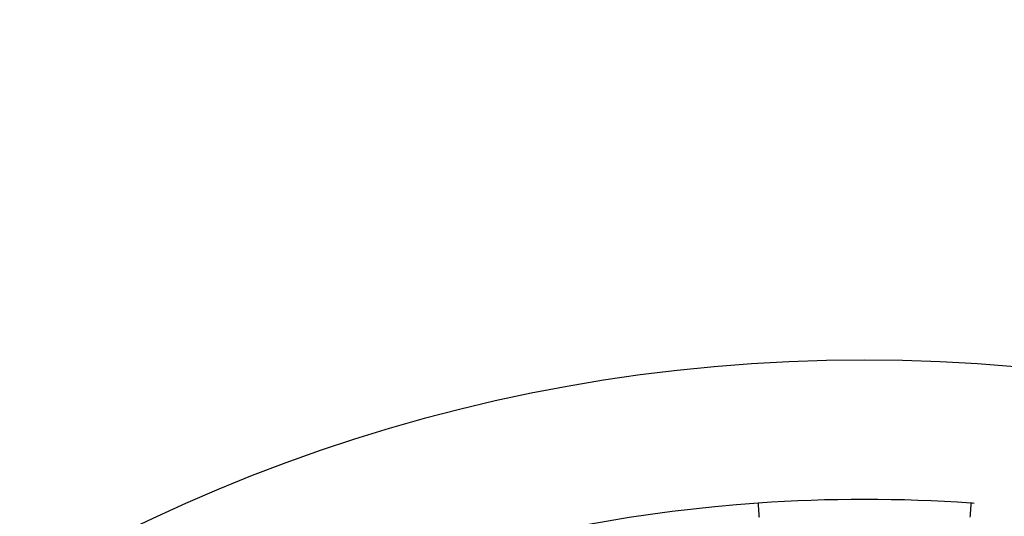
# Model space of a CAD drawing. Extents: x 24 to 764, y -392 to 196.
# Drawn here: x 653 to 689, y -84 to -66 of the extents above; entities that cross this region are included whole.
import ezdxf

# ---------------------------------------------------------------- set-up
doc = ezdxf.new("R2010")
doc.units = 0
doc.linetypes.add('DASHED', pattern=[11.05, 8.7, -2.35])
doc.layers.get('0').update_dxf_attribs({"linetype": 'CONTINUOUS'})
doc.layers.add('NEVIDI', color=4, linetype='DASHED')

msp = doc.modelspace()

# ---------------------------------------------------------------- linework, layer by layer
at = {"color": 2}
for centre, radius, start, end in [((683.744093, -78), 80, 90, 221.933899), ((683.744093, -78), 80, 318.067551, 90), ((683.744093, -78), 66, 90, 213.395785), ((683.744093, -78), 66, 326.604215, 90), ((683.744093, -138), 60, 10.328438, 169.671562), ((683.744093, -138), 55, 93.97459, 119.713604), ((683.744093, -138), 55, 86.02541, 93.97459), ((683.744093, -138), 55, 85.903802, 86.025409)]:
    msp.add_arc(centre, radius, start, end, dxfattribs=at)
at = {"layer": 'NEVIDI', "color": 7, "linetype": 'CONTINUOUS'}
for p, q in [((679.93182, -83.132281), (679.931976, -83.134524)), ((679.931976, -83.134524), (679.932268, -83.138725)), ((679.932268, -83.138725), (679.932352, -83.139929)), ((679.932352, -83.139929), (679.93322, -83.152428)), ((679.93322, -83.152428), (679.933939, -83.16277)), ((679.933939, -83.16277), (679.93412, -83.165375)), ((679.93412, -83.165375), (679.935681, -83.187846)), ((679.935681, -83.187846), (679.936817, -83.204194)), ((679.936817, -83.204194), (679.93709, -83.208124)), ((679.93709, -83.208124), (679.939323, -83.240256)), ((687.550103, -83.222428), (687.547337, -83.262241)), ((687.551097, -83.208124), (687.550103, -83.222428)), ((687.55137, -83.204194), (687.551097, -83.208124)), ((687.553383, -83.175225), (687.55137, -83.204194)), ((687.554067, -83.165375), (687.553383, -83.175225)), ((687.554248, -83.16277), (687.554067, -83.165375)), ((687.555479, -83.145046), (687.554248, -83.16277)), ((687.555835, -83.139929), (687.555479, -83.145046)), ((687.555919, -83.138725), (687.555835, -83.139929)), ((687.556342, -83.132625), (687.555919, -83.138725)), ((679.939323, -83.240256), (679.94085, -83.262242)), ((679.94085, -83.262242), (679.94122, -83.267559)), ((679.94122, -83.267559), (679.944072, -83.308616)), ((679.944072, -83.308616), (679.945966, -83.335875)), ((679.945966, -83.335875), (679.946419, -83.342393)), ((679.946419, -83.342393), (679.94984, -83.391626)), ((679.94984, -83.391626), (679.952061, -83.423596)), ((679.952061, -83.423596), (679.952603, -83.43139)), ((679.952603, -83.43139), (679.956547, -83.488155)), ((679.956547, -83.488155), (679.959049, -83.524163)), ((679.959049, -83.524163), (679.959671, -83.533111)), ((679.959671, -83.533111), (679.964025, -83.595787)), ((687.526517, -83.561884), (687.521393, -83.635625)), ((687.528516, -83.533109), (687.526517, -83.561884)), ((687.529138, -83.524161), (687.528516, -83.533109)), ((687.533796, -83.457128), (687.529138, -83.524161)), ((687.535584, -83.431389), (687.533796, -83.457128)), ((687.536126, -83.423594), (687.535584, -83.431389)), ((687.540218, -83.364693), (687.536126, -83.423594)), ((687.541768, -83.342392), (687.540218, -83.364693)), ((687.54222, -83.335874), (687.541768, -83.342392)), ((687.545686, -83.286002), (687.54222, -83.335874)), ((687.546967, -83.267558), (687.545686, -83.286002)), ((687.547337, -83.262241), (687.546967, -83.267558)), ((679.964025, -83.595787), (679.966794, -83.635627))]:
    msp.add_line(p, q, dxfattribs=at)
for radius, start, end in [(79.856661, 90, 221.843935), (79.856661, 318.156198, 90), (76.858488, 90, 219.776102), (76.858488, 320.223898, 90), (57, 90, 208.396133), (57, 331.603867, 90)]:
    msp.add_arc((683.744093, -78), radius, start, end, dxfattribs=at)

doc.saveas('drawing.dxf')
